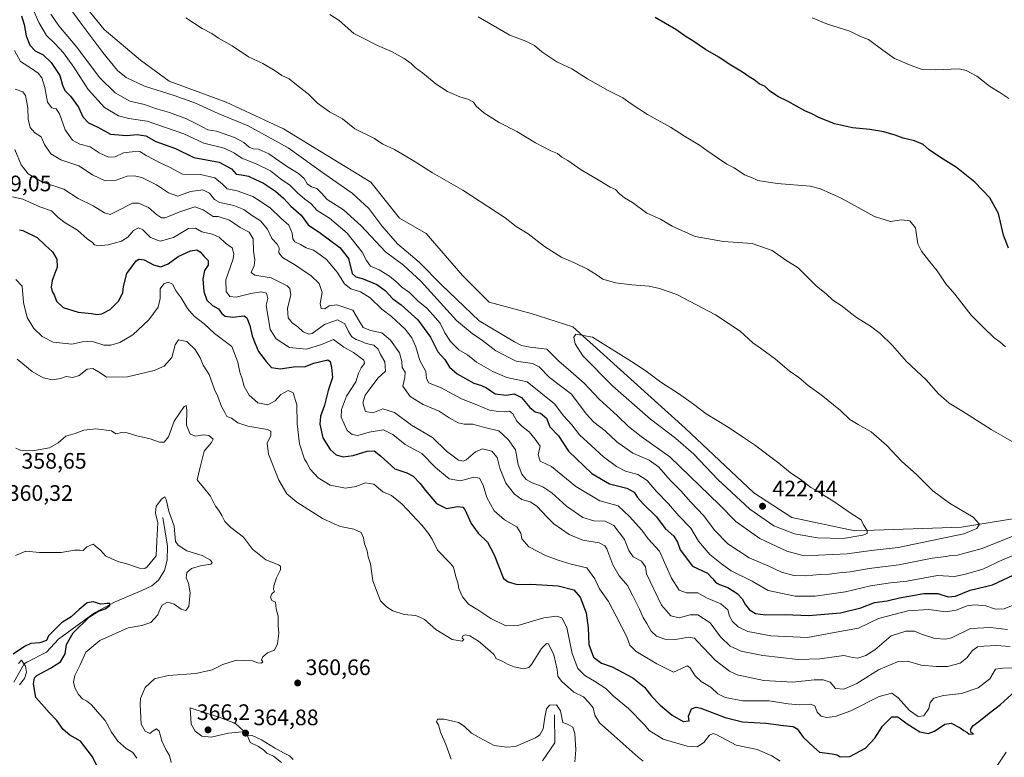
# Model space of a CAD drawing. Units: metres. Extents: x 615184 to 618661, y 4673859 to 4676229.
# Drawn here: x 617781 to 618221, y 4674835 to 4675165 of the extents above; entities that cross this region are included whole.
import ezdxf

# ---------------------------------------------------------------- set-up
doc = ezdxf.new("R2010")
doc.units = ezdxf.units.M
doc.header["$MEASUREMENT"] = 0
for name, color, linetype, lineweight in [('Arbolado forestal CxS', 92, 'Continuous', 0), ('Corriente natural lineal', 142, 'Continuous', 13), ('Curva de nivel maestra', 30, 'Continuous', 30), ('Curva de nivel normal', 30, 'Continuous', 0), ('Matorral CxS', 135, 'Continuous', 0), ('Punto de cota en terreno', 7, 'Continuous', 0), ('Rótulo de punto de cota en terreno', 7, 'Continuous', 0)]:
    doc.layers.add(name, color=color, linetype=linetype, lineweight=lineweight)
doc.styles.add('Style-Arial', font='txt')

# ---------------------------------------------------------------- blocks, each defined once
blk = doc.blocks.new('*U3')
at = {"layer": 'Matorral CxS', "color": 135, "linetype": 'Continuous', "lineweight": 0}
blk.add_polyline3d([(618238.6393, 4674943.6105, 412.3514), (618202.0027, 4674937.6441, 415.7282), (618154.2899, 4674935.9393, 420.6141), (618126.1741, 4674941.9065, 422.0483), (618109.1347, 4674952.9895, 422.2476), (618078.4621, 4674981.9751, 421.4194), (618028.1941, 4675027.1581, 419.425), (618009.4505, 4675033.1259, 419.2763), (617990.7057, 4675038.2413, 419.9389), (617978.7781, 4675050.1759, 419.6944), (617962.5901, 4675068.9315, 418.5159), (617950.6627, 4675075.7519, 418.4487), (617937.8829, 4675091.9499, 417.4827), (617918.2863, 4675103.8847, 417.4274), (617898.6905, 4675115.8199, 417.5203), (617873.1309, 4675127.7559, 418.07), (617847.5703, 4675137.1329, 418.5449), (617834.7903, 4675146.5105, 418.4659), (617818.6025, 4675160.1509, 417.6828), (617804.1179, 4675178.0535, 416.6877)], dxfattribs=at)
blk = doc.blocks.new('5PATER')
at = {"layer": 'Punto de cota en terreno', "linetype": 'Continuous', "lineweight": 0}
h = blk.add_hatch(color=51, dxfattribs=at)
edge = h.paths.add_edge_path()
edge.add_ellipse((0, 0), major_axis=(-0.11, -0.111), ratio=0.999422, start_angle=0, end_angle=360)

msp = doc.modelspace()

# ---------------------------------------------------------------- linework, layer by layer
at = {"layer": 'Arbolado forestal CxS', "color": 92, "linetype": 'Continuous', "lineweight": 0}
for points in [[(617804.1179, 4675178.0535, 416.6877), (617818.6025, 4675160.1509, 417.6828), (617834.7903, 4675146.5105, 418.4659), (617847.5703, 4675137.1329, 418.5449), (617873.1309, 4675127.7559, 418.07), (617898.6905, 4675115.8199, 417.5203), (617918.2863, 4675103.8847, 417.4274), (617937.8829, 4675091.9499, 417.4827), (617950.6627, 4675075.7519, 418.4487), (617962.5901, 4675068.9315, 418.5159), (617978.7781, 4675050.1759, 419.6944), (617990.7057, 4675038.2413, 419.9389), (618009.4505, 4675033.1259, 419.2763), (618028.1941, 4675027.1581, 419.425), (618078.4621, 4674981.9751, 421.4194), (618109.1347, 4674952.9895, 422.2476), (618126.1741, 4674941.9065, 422.0483), (618154.2899, 4674935.9393, 420.6141), (618202.0027, 4674937.6441, 415.7282), (618238.6393, 4674943.6105, 412.3514)], [(618238.6393, 4674943.6105, 412.3514), (618202.0027, 4674937.6441, 415.7282), (618154.2899, 4674935.9393, 420.6141), (618126.1741, 4674941.9065, 422.0483), (618109.1347, 4674952.9895, 422.2476), (618078.4621, 4674981.9751, 421.4194), (618028.1941, 4675027.1581, 419.425), (618009.4505, 4675033.1259, 419.2763), (617990.7057, 4675038.2413, 419.9389), (617978.7781, 4675050.1759, 419.6944), (617962.5901, 4675068.9315, 418.5159), (617950.6627, 4675075.7519, 418.4487), (617937.8829, 4675091.9499, 417.4827), (617918.2863, 4675103.8847, 417.4274), (617898.6905, 4675115.8199, 417.5203), (617873.1309, 4675127.7559, 418.07), (617847.5703, 4675137.1329, 418.5449), (617834.7903, 4675146.5105, 418.4659), (617818.6025, 4675160.1509, 417.6828), (617804.1179, 4675178.0535, 416.6877)]]:
    msp.add_polyline3d(points, dxfattribs=at)
at = {"layer": 'Corriente natural lineal', "color": 142, "linetype": 'Continuous', "lineweight": 13}
for points in [[(617844.8001, 4674941.9201, 355.4455), (617846.9401, 4674929.1301, 354.3962), (617846.6601, 4674922.9501, 353.9583), (617845.5301, 4674918.2201, 353.5286), (617842.7801, 4674913.8701, 352.7949), (617839.8101, 4674911.4801, 352.5932), (617835.4301, 4674909.2901, 352.339), (617823.4601, 4674904.1901, 351.356), (617814.2001, 4674899.2801, 350.526), (617798.1601, 4674887.5801, 349.3167), (617792.7201, 4674881.8201, 349.2562), (617783.9401, 4674877.2501, 346.5545), (617782.7581, 4674876.4769, 346.423), (617778.1799, 4674868.3661, 346.633)], [(618019.9401, 4674853.7301, 360.2492), (618020.0401, 4674841.2001, 358.3769), (618014.5601, 4674833.1101, 356.586)]]:
    msp.add_polyline3d(points, dxfattribs=at)
at = {"layer": 'Curva de nivel maestra', "color": 30, "linetype": 'Continuous', "lineweight": 30, "flags": 128}
for points, elevation in [([(617781.5, 4675166.2301), (617782.77, 4675162.3701), (617783.62, 4675157.3401), (617785.33, 4675153.2401), (617787.62, 4675150.6201), (617791.23, 4675148.8101), (617794.8, 4675145.4601), (617798.67, 4675139.5801), (617799.85, 4675135.2701), (617800.89, 4675132.9301), (617803.53, 4675130.4001), (617807.1, 4675125.5101), (617809.05, 4675121.1701), (617811.55, 4675118.4301), (617815.66, 4675116.5201), (617821.35, 4675113.3201), (617828.51, 4675112.8401), (617833.24, 4675113.2801), (617837.11, 4675112.6301), (617841.71, 4675110.1201), (617850.44, 4675106.9101), (617858.64, 4675102.9901), (617869.99, 4675100.8901), (617875.53, 4675097.8601), (617877.54, 4675095.5401), (617879.92, 4675095.2301), (617883.14, 4675094.5801), (617886.2, 4675093.0801), (617889.83, 4675091.4801), (617895.22, 4675087.8401), (617898.72, 4675084.7201), (617902.02, 4675081.1601), (617906.62, 4675077.1501), (617909.76, 4675072.8201), (617915.31, 4675069.0701), (617923.9, 4675062.6301), (617927.89, 4675057.7401), (617929.43, 4675051.0901), (617931.09, 4675049.6001), (617934.41, 4675048.7501), (617940.5, 4675046.1901), (617944.28, 4675043.4401), (617947.71, 4675039.7801), (617951.35, 4675037.0201), (617958.77, 4675030.2801), (617964.43, 4675022.5301), (617967.84, 4675016.0301), (617970.92, 4675012.6801), (617972.98, 4675009.2201), (617976.43, 4675006.1601), (617983.88, 4675002.0001), (617987.24, 4675001.0401), (617989.57, 4674999.9701), (617993.48, 4674997.3101), (617998.32, 4674996.6101), (618001.89, 4674997.2101), (618005.14, 4674995.6901), (618008.85, 4674991.1401), (618011.3, 4674989.2301), (618013.75, 4674988.5801), (618016.37, 4674986.4501), (618017.93, 4674982.5401), (618021.71, 4674978.4501), (618026.18, 4674971.6801), (618036.71, 4674961.6801), (618044.62, 4674956.9601), (618052.24, 4674955.0101), (618055.6, 4674953.2701), (618057.1, 4674950.8401), (618059.66, 4674948.0401), (618065.54, 4674942.2901), (618069.47, 4674937.1101), (618073.26, 4674933.5801), (618074.96, 4674930.9701), (618076.23, 4674927.5101), (618081.62, 4674920.2501), (618088.37, 4674917.0101), (618090.74, 4674914.5801), (618092.01, 4674912.9901), (618093.75, 4674912.0201), (618097.54, 4674910.7001), (618101.71, 4674908.0201), (618103.96, 4674905.6001), (618105.32, 4674902.9601), (618107.15, 4674900.7101), (618109.87, 4674899.0501), (618114.33, 4674898.4001), (618123.06, 4674898.6401), (618133.52, 4674898.1801), (618147.9, 4674899.3101), (618156.9, 4674901.6301), (618163.03, 4674904.0301), (618168.7, 4674904.7001), (618174.2, 4674906.0901), (618185.17, 4674908.0401), (618191.4, 4674907.9401), (618196, 4674906.5201), (618199.31, 4674906.8001), (618205.8, 4674909.4601), (618215.92, 4674911.8401), (618227.68, 4674917.3201)], 400), ([(618223.02, 4675062.4001), (618220.83, 4675068.1601), (618218.53, 4675077.8801), (618214.66, 4675084.9601), (618207.92, 4675091.8801), (618199.71, 4675098.5101), (618192.63, 4675102.8801), (618187.54, 4675106.3401), (618184.78, 4675108.7001), (618180.9, 4675110.3601), (618175.85, 4675111.5101), (618172.32, 4675112.9101), (618167.18, 4675114.4001), (618160.92, 4675115.4801), (618153.25, 4675116.1801), (618145.25, 4675118.0101), (618138.22, 4675120.8401), (618135.11, 4675122.4501), (618131.88, 4675123.7601), (618124.4, 4675127.9201), (618119.9, 4675130.1501), (618116.09, 4675132.7201), (618114.14, 4675134.6801), (618111.46, 4675135.8501), (618109.2, 4675137.6401), (618107.04, 4675139.0301), (618104.09, 4675141.1201), (618098.01, 4675144.6601), (618093.5, 4675147.8201), (618087.48, 4675151.2601), (618081.89, 4675155.0701), (618078.84, 4675156.9501), (618074.28, 4675160.2301), (618065.01, 4675165.5301)], 400), ([(617780.72, 4675070.5401), (617782.24, 4675070.2301), (617788.51, 4675067.1701), (617792.22, 4675063.8001), (617795.44, 4675060.7801), (617797.42, 4675057.5301), (617797.46, 4675053.9701), (617795.36, 4675047.8901), (617794.83, 4675044.8901), (617795.33, 4675043.0601), (617796.21, 4675041.5301), (617797.19, 4675038.6601), (617800.18, 4675035.8701), (617806.96, 4675033.7501), (617812.81, 4675033.1601), (617815.3, 4675032.7501), (617817.57, 4675033.0901), (617821.24, 4675035.0401), (617824.92, 4675038.7201), (617826.9, 4675042.4601), (617827.13, 4675045.3001), (617828.68, 4675051.0001), (617832.84, 4675056.7001), (617834.08, 4675057.4701), (617836.42, 4675057.2401), (617840.62, 4675054.9501), (617843.96, 4675054.0001), (617847.18, 4675055.3601), (617851.64, 4675058.7201), (617857.16, 4675061.1601), (617859.94, 4675061.6001), (617861.49, 4675060.8201), (617863.19, 4675058.8001), (617865.09, 4675056.8701), (617865.1, 4675054.8701), (617863.47, 4675052.4301), (617862.61, 4675048.4701), (617863.07, 4675043.0101), (617864.53, 4675039.1101), (617866.97, 4675036.7701), (617869.64, 4675035.3001), (617871.18, 4675033.1901), (617872.63, 4675031.9701), (617875.88, 4675031.5801), (617881.19, 4675032.1901), (617882.41, 4675031.2201), (617883.75, 4675027.8501), (617884.74, 4675023.1801), (617886.05, 4675019.8201), (617887.5, 4675016.1501), (617891.06, 4675011.7201), (617893.36, 4675009.0101), (617897.33, 4675008.4801), (617904.24, 4675009.4201), (617908.17, 4675009.3901), (617912.38, 4675011.0201), (617918.59, 4675012.4201), (617919.56, 4675011.7101), (617920.16, 4675009.0201), (617920.72, 4675004.5601), (617918.8, 4674998.7201), (617917.08, 4674992.2301), (617915.32, 4674987.3001), (617914.94, 4674983.6301), (617916.35, 4674977.6601), (617919.67, 4674972.3201), (617922.36, 4674970.0001), (617925.4, 4674969.1201), (617929.91, 4674969.7401), (617936.24, 4674971.5901), (617939.24, 4674971.7101), (617942.17, 4674969.4701), (617948.5, 4674963.7701), (617953.87, 4674961.9901), (617956.74, 4674960.4301), (617959.88, 4674957.2301), (617962.2, 4674953.9901), (617967.19, 4674948.2601), (617971.64, 4674946.0101), (617976.66, 4674946.8601), (617978.92, 4674946.5801), (617979.83, 4674945.5201), (617982.66, 4674939.2201), (617985.85, 4674934.9501), (617990.03, 4674930.9301), (617992.9, 4674925.3301), (617997.09, 4674914.7401), (617999.18, 4674913.1701), (618003.26, 4674911.9901), (618009.35, 4674912.1001), (618021.58, 4674911.3601), (618028.58, 4674909.5901), (618031.46, 4674906.3101), (618034.06, 4674899.3001), (618034.94, 4674892.5601), (618035.25, 4674885.2101), (618037.42, 4674879.4701), (618040.91, 4674876.8801), (618045.82, 4674875.1201), (618055.01, 4674870.3201), (618060.25, 4674866.0801), (618063.38, 4674862.1201), (618067.26, 4674858.0901), (618072.55, 4674853.5201), (618077.53, 4674850.8001), (618080.18, 4674851.0301), (618079.85, 4674853.1901), (618081.29, 4674856.4001), (618083.25, 4674857.2301), (618085.39, 4674856.7401), (618096.34, 4674852.5001), (618104.03, 4674850.5601), (618114.46, 4674849.9701), (618122.44, 4674848.9101), (618126.74, 4674848.4801), (618128.53, 4674847.4501), (618131.14, 4674843.7801), (618135.9, 4674839.2101), (618138.51, 4674837.0601), (618144.1, 4674836.3601), (618146.34, 4674835.8701), (618147.77, 4674834.9401), (618152.03, 4674835.1601), (618159.05, 4674838.8201), (618163.22, 4674843.3001), (618166.66, 4674848.6901), (618170.77, 4674852.7801), (618173.58, 4674852.8501), (618177.68, 4674849.6401), (618183.3, 4674846.1501), (618187.01, 4674845.4101), (618189.92, 4674846.4901), (618194.5, 4674849.5901), (618197.41, 4674849.9601), (618201.34, 4674847.9801), (618203.03, 4674846.6701), (618204.37, 4674846.0101), (618205.45, 4674845.0701), (618207.3, 4674845.2501), (618206.27, 4674845.8201), (618205.98, 4674847.0201), (618207.01, 4674848.7601), (618209.69, 4674850.7101), (618214.34, 4674854.4901), (618219.44, 4674858.2801), (618225.92, 4674864.2701)], 375), ([(617815.33, 4674830.9801), (617813.32, 4674834.9701), (617807.9, 4674841.8801), (617803.2, 4674844.6701), (617800.28, 4674847.2101), (617797.33, 4674851.1301), (617793.97, 4674854.7401), (617791.77, 4674857.2601), (617788.04, 4674861.4801), (617786.92, 4674867.6201), (617787.46, 4674870.2601), (617788.49, 4674871.3101), (617794.57, 4674874.5801), (617798.95, 4674877.4601), (617801.11, 4674880.9701), (617801.7, 4674885.1101), (617804.63, 4674890.4601), (617812.06, 4674897.5401), (617815.64, 4674899.9601), (617819.04, 4674901.0801), (617821.09, 4674902.6701), (617821.1, 4674903.5101), (617819.86, 4674903.5801), (617817.06, 4674903.1501), (617813.57, 4674904.2601), (617810.91, 4674903.7601), (617807.41, 4674900.8701), (617803.84, 4674897.5101), (617799.51, 4674894.8901), (617793.7, 4674889.0601), (617792.72, 4674887.0401), (617789.82, 4674885.9501), (617785.81, 4674885.6101), (617782.93, 4674884.3401), (617777.83, 4674880.8001)], 350)]:
    msp.add_lwpolyline(points, dxfattribs=dict(at, elevation=elevation))
at = {"layer": 'Curva de nivel normal', "color": 30, "linetype": 'Continuous', "lineweight": 0, "flags": 128}
for points, elevation in [([(617786.12, 4675170.7201), (617789.37, 4675163.2301), (617792.74, 4675157.4301), (617796.44, 4675153.8601), (617800.35, 4675149.6801), (617804.96, 4675143.2801), (617811.36, 4675133.3601), (617818.68, 4675125.3401), (617824.93, 4675121.5901), (617829.57, 4675120.3901), (617837.83, 4675119.1201), (617854.22, 4675113.5301), (617863.08, 4675109.3801), (617872.17, 4675107.1001), (617876.8, 4675104.9301), (617880.11, 4675102.6901), (617886.52, 4675100.1601), (617892.97, 4675096.9701), (617897.47, 4675093.3701), (617901.59, 4675090.5901), (617904.95, 4675087.0801), (617908.23, 4675084.2801), (617911.04, 4675082.3601), (617913.88, 4675079.2001), (617919.31, 4675075.7901), (617927.17, 4675069.1301), (617933.97, 4675060.5501), (617935.84, 4675056.8201), (617937.66, 4675054.4201), (617941.49, 4675052.6901), (617946.09, 4675049.9501), (617949.58, 4675047.0801), (617951.74, 4675044.9501), (617955.17, 4675042.5301), (617958.91, 4675038.6701), (617962.82, 4675035.5201), (617965.58, 4675032.5201), (617968.85, 4675028.8001), (617970.95, 4675024.6001), (617973.41, 4675020.6601), (617977.22, 4675016.9801), (617981.04, 4675014.6701), (617985.1, 4675011.4301), (617992.44, 4675007.3201), (617998.59, 4675004.5801), (618007.78, 4675002.6401), (618020.03, 4674992.7601), (618024.06, 4674987.3401), (618027.71, 4674983.3701), (618031.12, 4674978.9001), (618036.41, 4674974.1701), (618041.84, 4674969.1401), (618047.74, 4674964.7101), (618051.78, 4674962.7501), (618057.24, 4674961.2101), (618061.35, 4674958.4401), (618065.59, 4674953.5901), (618070.9, 4674948.1201), (618075.56, 4674942.7301), (618080.86, 4674937.1601), (618084.38, 4674931.3601), (618089.39, 4674925.3601), (618094.71, 4674921.3001), (618099.04, 4674918.1501), (618108.3, 4674913.5601), (618115.48, 4674909.3701), (618127.54, 4674906.8601), (618136.6, 4674906.7701), (618150.17, 4674908.7201), (618161.25, 4674911.3801), (618170.25, 4674912.7601), (618177.58, 4674913.5701), (618191.25, 4674915.9601), (618198.88, 4674915.5201), (618203.78, 4674916.6401), (618211.55, 4674918.9301), (618220.34, 4674923.0401), (618227.27, 4674925.8801)], 405), ([(617800.56, 4675173.5901), (617807.6, 4675163.6001), (617817.95, 4675149.9401), (617824.55, 4675141.8701), (617828.36, 4675138.6801), (617836.6, 4675134.8401), (617849.91, 4675130.7001), (617859.42, 4675127.1601), (617869.59, 4675122.6101), (617882.94, 4675117.1601), (617900.9, 4675107.1901), (617917.31, 4675095.4401), (617929.46, 4675087.0401), (617936.96, 4675080.1501), (617942.72, 4675072.3101), (617949.73, 4675064.3901), (617959.46, 4675056.1101), (617969.46, 4675045.9401), (617986.29, 4675029.9401), (618002.06, 4675020.5501), (618005.14, 4675018.8701), (618009.12, 4675018.0601), (618016.47, 4675017.3001), (618021.85, 4675011.9001), (618027.32, 4675007.3201), (618033.25, 4675002.0301), (618039.91, 4674994.8601), (618048.17, 4674987.4901), (618052.98, 4674982.6201), (618058.75, 4674978.1301), (618071.53, 4674969.1001), (618093.68, 4674947.5701), (618101.07, 4674940.1601), (618111.79, 4674932.5401), (618123.92, 4674926.8801), (618131.58, 4674924.8801), (618150.92, 4674925.7901), (618161.58, 4674927.1401), (618173.72, 4674928.5001), (618203.06, 4674934.6201), (618208.77, 4674937.1201), (618210.05, 4674939.0001), (618207.27, 4674942.0601), (618196.67, 4674948.3101), (618189.19, 4674953.8301), (618182.02, 4674961.0001), (618175.21, 4674967.1801), (618168.58, 4674974.2201), (618161.58, 4674980.3301), (618155.74, 4674983.4901), (618152.11, 4674985.8601), (618147.83, 4674989.8001), (618139.19, 4674996.8001), (618133.39, 4675000.9301), (618129.22, 4675004.5001), (618124.92, 4675007.5601), (618118.81, 4675012.7901), (618112.06, 4675017.7001), (618108.7, 4675020.0001), (618102.97, 4675025.2801), (618092.01, 4675032.6501), (618074.65, 4675041.6201), (618066.89, 4675044.3301), (618062.29, 4675045.4501), (618054.51, 4675045.9501), (618047.25, 4675046.8901), (618041.6, 4675048.5801), (618038.66, 4675050.6401), (618034.72, 4675053.0401), (618028.88, 4675055.8601), (618023.18, 4675058.1801), (618015.44, 4675063.1601), (618008.15, 4675068.8301), (618002.84, 4675072.0701), (617997.82, 4675075.9301), (617978.91, 4675088.3801), (617965.41, 4675096.1101), (617957.25, 4675101.3301), (617948.37, 4675106.4501), (617943.16, 4675108.8801), (617939.38, 4675111.3701), (617930.71, 4675115.7001), (617925.21, 4675120.2001), (617919.37, 4675123.3701), (617913.93, 4675127.2501), (617909.76, 4675131.4201), (617905.25, 4675134.8501), (617901.29, 4675138.0501), (617897.95, 4675139.5601), (617895, 4675141.6601), (617889.55, 4675144.9401), (617883.04, 4675147.9601), (617875.8, 4675152.8601), (617869.68, 4675156.3401), (617866.65, 4675158.4601), (617862.39, 4675160.6701), (617855.05, 4675165.3801)], 415), ([(617794.64, 4675166.9701), (617798.2, 4675161.8601), (617806.34, 4675152.2901), (617816.52, 4675138.7801), (617823.41, 4675131.8201), (617830.06, 4675128.1701), (617836.62, 4675126.6201), (617841.5, 4675124.9001), (617847.73, 4675123.0101), (617855.43, 4675120.1601), (617860.44, 4675117.7601), (617864.94, 4675115.2801), (617868.73, 4675114.7701), (617876.77, 4675111.9101), (617880.97, 4675109.6601), (617883.45, 4675107.5801), (617885.2, 4675106.8601), (617887.61, 4675106.7001), (617892.18, 4675104.5301), (617900.04, 4675099.1301), (617905.47, 4675095.7901), (617907.93, 4675093.5901), (617909.41, 4675091.2201), (617911.33, 4675089.8901), (617913.69, 4675089.0401), (617915.79, 4675086.9401), (617918.33, 4675084.2001), (617925.53, 4675079.5301), (617933.42, 4675072.4201), (617944.36, 4675060.6901), (617952.47, 4675054.8001), (617960.25, 4675047.4501), (617976.2, 4675029.9901), (617983.11, 4675024.2901), (617987.77, 4675021.0801), (617993.78, 4675016.4401), (618002.83, 4675011.8101), (618010.12, 4675010.7601), (618013.03, 4675009.3401), (618017.78, 4675004.5801), (618027.5, 4674997.1401), (618034.12, 4674988.2501), (618037.56, 4674984.6101), (618042.59, 4674980.6701), (618047.76, 4674975.7501), (618054.92, 4674970.8001), (618062.27, 4674967.6301), (618066.51, 4674964.5801), (618071.9, 4674958.5401), (618076.44, 4674953.8901), (618080.86, 4674948.7601), (618086.77, 4674942.7501), (618091.49, 4674936.2501), (618097.53, 4674930.1201), (618107.04, 4674924.0001), (618115.78, 4674920.2301), (618121.47, 4674917.4901), (618127.05, 4674916.0601), (618132.42, 4674915.8901), (618138.56, 4674916.5301), (618142.92, 4674916.6301), (618147.23, 4674917.1501), (618152.23, 4674917.6101), (618160.69, 4674919.2201), (618174.01, 4674920.8301), (618188.92, 4674923.8401), (618194.92, 4674924.5301), (618197.25, 4674924.9501), (618200.25, 4674925.1001), (618211.22, 4674928.1601), (618236.82, 4674938.4601)], 410), ([(618224.71, 4674976.0201), (618215.31, 4674981.2801), (618202.07, 4674989.7101), (618196.47, 4674993.1101), (618191.69, 4674997.3101), (618186.22, 4675003.4701), (618177.44, 4675011.7801), (618171.13, 4675018.9401), (618165.67, 4675024.2201), (618161.26, 4675027.5301), (618155, 4675031.4501), (618148.1, 4675036.8001), (618144.46, 4675039.1601), (618141.61, 4675041.7801), (618137.05, 4675045.5601), (618132.03, 4675050.4001), (618128.9, 4675053.5501), (618123.44, 4675057.1001), (618117.25, 4675061.2801), (618108.34, 4675064.5101), (618095.54, 4675065.3101), (618082.92, 4675067.5601), (618072.54, 4675072.2601), (618067.34, 4675075.3801), (618061.18, 4675078.0401), (618054.84, 4675082.8701), (618051.26, 4675084.9101), (618048.97, 4675086.6201), (618047.18, 4675088.5601), (618044.92, 4675089.6601), (618040.25, 4675092.5801), (618031.92, 4675097.4201), (618025.9, 4675101.5801), (618023.22, 4675103.1601), (618021.37, 4675104.7801), (618018.33, 4675105.9801), (618011.4, 4675109.5101), (618003.16, 4675114.5301), (617995.26, 4675118.6101), (617988.34, 4675122.9201), (617984.96, 4675125.9601), (617983.67, 4675127.6601), (617981.24, 4675129.0601), (617977.68, 4675130.0101), (617975.3, 4675131.1201), (617972.05, 4675132.3801), (617967.09, 4675135.7501), (617960.87, 4675140.8601), (617957.62, 4675143.1401), (617955.86, 4675144.9401), (617952.73, 4675147.2401), (617947.04, 4675150.3601), (617940.72, 4675153.0401), (617934.34, 4675156.3601), (617930.28, 4675158.3801), (617923.65, 4675164.1301), (617919.43, 4675166.9001)], 410), ([(618221.7, 4675018.3501), (618219.15, 4675020.5401), (618216.63, 4675022.2501), (618211.8, 4675026.8701), (618206.34, 4675032.3901), (618199, 4675041.7901), (618195.01, 4675046.5201), (618191.16, 4675052.3101), (618187.18, 4675057.0001), (618184.16, 4675061.0001), (618182.48, 4675064.3401), (618181.37, 4675071.5601), (618178.95, 4675074.6201), (618175.08, 4675075.1101), (618170.25, 4675074.3301), (618163.05, 4675076.5001), (618148.24, 4675084.7601), (618138.99, 4675088.8901), (618134.25, 4675090.0601), (618119.58, 4675091.2401), (618110.94, 4675092.6401), (618108.81, 4675093.6301), (618104.9, 4675095.2401), (618100.27, 4675098.2901), (618097, 4675099.8901), (618092.88, 4675102.8501), (618088.06, 4675106.0101), (618084.84, 4675108.4001), (618078.04, 4675112.5501), (618071.82, 4675116.5601), (618061.56, 4675122.1601), (618054.24, 4675126.9201), (618050.58, 4675129.6501), (618043.91, 4675132.9001), (618034.66, 4675138.0601), (618027.67, 4675142.6401), (618021.05, 4675145.7801), (618014.23, 4675150.2201), (618010.98, 4675153.0101), (618007.1, 4675154.9101), (617999.95, 4675157.6401), (617985.86, 4675165.8601)], 405), ([(618223.1, 4675129.3101), (618219.15, 4675132.0701), (618214.45, 4675134.7701), (618208.89, 4675139.2701), (618204.02, 4675141.8501), (618200.96, 4675142.5201), (618190.34, 4675142.1601), (618183.92, 4675142.4001), (618179.42, 4675144.0601), (618172.07, 4675147.2501), (618166.75, 4675150.9001), (618160.38, 4675155.6501), (618156.85, 4675157.0801), (618152.11, 4675159.4201), (618142.08, 4675162.5301), (618135.22, 4675165.4201)], 395), ([(617778.37, 4675150.7401), (617781.1, 4675145.8601), (617786.09, 4675142.7201), (617789.05, 4675140.6801), (617790.63, 4675138.5301), (617792.01, 4675134.2001), (617793.21, 4675127.7301), (617795.12, 4675125.1101), (617797.04, 4675124.7001), (617798.5, 4675122.4901), (617801.06, 4675115.3801), (617804.35, 4675110.6801), (617807.59, 4675108.9101), (617812.25, 4675107.7801), (617816.28, 4675105.0801), (617820.54, 4675103.0701), (617823.53, 4675103.3001), (617827.24, 4675105.0801), (617831.14, 4675105.5301), (617834.5, 4675105.6801), (617837.37, 4675103.8101), (617843.53, 4675100.5501), (617847.77, 4675098.6801), (617853.54, 4675095.5401), (617861.63, 4675095.2901), (617868.03, 4675093.9101), (617871.54, 4675091.0801), (617873.52, 4675089.0001), (617877.97, 4675088.0101), (617884.98, 4675085.5201), (617889.26, 4675082.7901), (617892.98, 4675080.2601), (617897.52, 4675075.8701), (617901.12, 4675072.6401), (617902.57, 4675069.1501), (617902.86, 4675066.5901), (617903.84, 4675065.1701), (617906.31, 4675063.9701), (617908.91, 4675062.5701), (617912.14, 4675061.4701), (617915.16, 4675059.4001), (617917.93, 4675057.3101), (617922.72, 4675051.6901), (617926.02, 4675046.4401), (617928.84, 4675044.1601), (617933.24, 4675042.8901), (617937.53, 4675040.2001), (617942.66, 4675035.1801), (617947.08, 4675031.8901), (617953.2, 4675026.1901), (617956.16, 4675022.3501), (617957.95, 4675018.2401), (617959.68, 4675012.1501), (617962.38, 4675007.2401), (617962.7, 4675004.2501), (617963.59, 4675002.1901), (617969.24, 4675000.0201), (617978.31, 4674995.0201), (617985.29, 4674992.3601), (617990.92, 4674990.0101), (617994.91, 4674989.3801), (617997.4, 4674989.1501), (617999.87, 4674989.5201), (618001.37, 4674988.3501), (618003.13, 4674985.0701), (618005.5, 4674982.6401), (618008.7, 4674980.3301), (618011.27, 4674977.0401), (618013.48, 4674973.8201), (618012.72, 4674970.0301), (618013.52, 4674967.1601), (618018.63, 4674964.8001), (618029.56, 4674955.7801), (618040.29, 4674949.3501), (618048.44, 4674947.1601), (618053.54, 4674942.3701), (618059.03, 4674936.3301), (618061.8, 4674932.5001), (618066.86, 4674926.8401), (618072.23, 4674914.8901), (618075.78, 4674909.4001), (618079.04, 4674908.2301), (618084.02, 4674908.3201), (618088, 4674905.9701), (618094.4, 4674903.2901), (618097.42, 4674900.7301), (618098.2, 4674897.8601), (618099.5, 4674895.4501), (618102.07, 4674893.0201), (618106.38, 4674890.9801), (618116.64, 4674889.0301), (618133.18, 4674888.3101), (618144.25, 4674890.3201), (618155.92, 4674892.5501), (618164.92, 4674896.7501), (618177.92, 4674900.1601), (618187.34, 4674900.8001), (618194.93, 4674899.8201), (618199.66, 4674900.4801), (618204.56, 4674902.4401), (618207.91, 4674902.9001), (618212.92, 4674902.4101), (618217.2, 4674901.0401), (618221.08, 4674901.1801), (618225.08, 4674902.8201)], 395), ([(617778.79, 4675133.4601), (617782.21, 4675132.3301), (617783.4, 4675130.6501), (617784.42, 4675125.1901), (617784.49, 4675120.0901), (617785.4, 4675116.3301), (617787.51, 4675114.0001), (617790.34, 4675112.1301), (617791.85, 4675108.7301), (617794.66, 4675104.6201), (617799.22, 4675101.8801), (617807.24, 4675099.2401), (617813.4, 4675095.2401), (617818.92, 4675092.4701), (617823.91, 4675092.8601), (617828.8, 4675094.5901), (617831.91, 4675094.7701), (617835.39, 4675093.9501), (617841.92, 4675090.7701), (617847.27, 4675087.1101), (617851.5, 4675085.7001), (617857.22, 4675087.7401), (617862.66, 4675088.4301), (617865.71, 4675087.0101), (617867.82, 4675084.1601), (617870.3, 4675082.8001), (617876.56, 4675081.5201), (617881.08, 4675079.7501), (617884.5, 4675077.0801), (617888.4, 4675074.5701), (617891.53, 4675070.8201), (617893.52, 4675066.7801), (617895.92, 4675064.2301), (617896.74, 4675062.6201), (617896.61, 4675060.3301), (617898.26, 4675058.1601), (617904.19, 4675054.7501), (617907.52, 4675052.4601), (617911.01, 4675050.2001), (617914.76, 4675046.5901), (617916.11, 4675042.5001), (617915.14, 4675037.6001), (617915.65, 4675035.3801), (617917.25, 4675035.2001), (617919.11, 4675036.6501), (617922.54, 4675037.0901), (617929.82, 4675034.6801), (617932.7, 4675029.6401), (617934.44, 4675026.9901), (617937.73, 4675025.6101), (617942.76, 4675024.5101), (617946.62, 4675021.2701), (617950.58, 4675015.5701), (617951.74, 4675011.7001), (617951.8, 4675009.0101), (617953.1, 4675006.8901), (617952.97, 4675004.5601), (617952.16, 4675000.6901), (617955.46, 4674996.0101), (617961.21, 4674992.4301), (617968.39, 4674989.4601), (617972.87, 4674986.4601), (617976.81, 4674984.2401), (617979.57, 4674983.7101), (617983.42, 4674983.6601), (617988.68, 4674982.2001), (617995.01, 4674980.6601), (617999.2, 4674976.8601), (618002.58, 4674972.2501), (618003.69, 4674965.7001), (618005.29, 4674961.3301), (618007.33, 4674959.0301), (618009.93, 4674957.5201), (618014.73, 4674955.7201), (618018.83, 4674952.9401), (618025.34, 4674946.9801), (618032.69, 4674941.9001), (618037.62, 4674940.4501), (618042.68, 4674940.3201), (618046.45, 4674938.3601), (618051.22, 4674932.2001), (618053.2, 4674927.1801), (618055.12, 4674924.3801), (618058.86, 4674922.4501), (618060.66, 4674919.9201), (618061.13, 4674916.7701), (618067.84, 4674902.8301), (618071.94, 4674897.9501), (618075.69, 4674897.1401), (618080.57, 4674898.5001), (618084.09, 4674898.4001), (618089.56, 4674894.8701), (618094.24, 4674888.5501), (618098.52, 4674884.4901), (618103.38, 4674882.2401), (618113.14, 4674880.2001), (618128.92, 4674878.5201), (618138.58, 4674878.7801), (618149.29, 4674880.2201), (618153.4, 4674879.3801), (618155.62, 4674879.0801), (618159.25, 4674880.3301), (618163.25, 4674882.7501), (618170.59, 4674889.0801), (618177.09, 4674891.1201), (618181.03, 4674891.1001), (618184.05, 4674889.7801), (618190.11, 4674887.9201), (618194.91, 4674887.5201), (618197.48, 4674888.1201), (618206.01, 4674892.3301), (618215.02, 4674892.8401), (618222.58, 4674891.9501)], 390), ([(617778.52, 4675106.4901), (617781.39, 4675099.6301), (617784.62, 4675095.5901), (617790.92, 4675091.9101), (617800.47, 4675088.8001), (617806.93, 4675084.5901), (617813.57, 4675081.3601), (617818.69, 4675078.2401), (617821.24, 4675077.5101), (617824.24, 4675078.9501), (617831.24, 4675082.5401), (617833.87, 4675082.4901), (617838.32, 4675080.6501), (617841.89, 4675077.4801), (617844.24, 4675076.0001), (617845.82, 4675075.9201), (617852.36, 4675078.6701), (617859.08, 4675080.9101), (617862.77, 4675079.6001), (617867.24, 4675076.5501), (617869.53, 4675076.5601), (617874.53, 4675074.9201), (617879.4, 4675071.5701), (617883.45, 4675069.4901), (617885.22, 4675066.5501), (617885.27, 4675061.0901), (617886, 4675057.1801), (617885.64, 4675054.5701), (617884.25, 4675051.4701), (617885.93, 4675050.3101), (617893.2, 4675049.0601), (617900.37, 4675045.4901), (617901.56, 4675044.3101), (617902.05, 4675041.5801), (617900.56, 4675035.4601), (617900.9, 4675031.2201), (617902.66, 4675028.9801), (617905.12, 4675027.2301), (617907.57, 4675024.9301), (617910.01, 4675023.9201), (617911.54, 4675024.2001), (617917.13, 4675028.2501), (617922.86, 4675030.3401), (617926.18, 4675028.5801), (617927.76, 4675025.1801), (617929.32, 4675022.8201), (617931.27, 4675021.5801), (617933.36, 4675020.8601), (617935.67, 4675019.7001), (617939.18, 4675018.9801), (617941.08, 4675017.2001), (617942.18, 4675014.7901), (617944.06, 4675011.5801), (617944.39, 4675007.4001), (617940.87, 4675004.2501), (617937.47, 4674999.6401), (617935.3, 4674996.6401), (617934.21, 4674993.1901), (617935.45, 4674989.4301), (617938.68, 4674988.7301), (617943.24, 4674990.4901), (617948.47, 4674988.8501), (617955.97, 4674983.2901), (617965.45, 4674977.7701), (617971.65, 4674971.5601), (617977.02, 4674967.5901), (617979.28, 4674967.1701), (617980.4, 4674967.7601), (617984.68, 4674971.3701), (617987.78, 4674972.6301), (617991.94, 4674971.7001), (617994.28, 4674968.7301), (617995.46, 4674964.0901), (617998.25, 4674957.3501), (618002.01, 4674952.3601), (618005.42, 4674950.0601), (618009, 4674949.0101), (618011.99, 4674947.0801), (618016.66, 4674942.1601), (618019.64, 4674939.0701), (618026.52, 4674934.3401), (618032.66, 4674931.7601), (618039.94, 4674930.6301), (618042.54, 4674929.3101), (618043.38, 4674927.8801), (618046.05, 4674920.7401), (618048.84, 4674915.8901), (618052.62, 4674911.6001), (618054.86, 4674907.2501), (618057.99, 4674900.9601), (618059.58, 4674897.2401), (618061.28, 4674894.6201), (618063.22, 4674891.2001), (618065.54, 4674888.9401), (618069.24, 4674887.6101), (618073.9, 4674887.4101), (618080.1, 4674888.4301), (618082.51, 4674887.9601), (618083.95, 4674886.5901), (618091.84, 4674878.1501), (618098.21, 4674873.3001), (618101.65, 4674871.6201), (618113.55, 4674869.0201), (618126.58, 4674868.3501), (618136.02, 4674869.3601), (618140.06, 4674869.4401), (618143.22, 4674868.3201), (618145.6, 4674865.5001), (618149.39, 4674865.1301), (618155.19, 4674867.7901), (618164.93, 4674873.7801), (618173.35, 4674877.4801), (618177.86, 4674877.7501), (618183.92, 4674875.9001), (618190.67, 4674875.4001), (618195.73, 4674875.3001), (618201.34, 4674876.8801), (618204.39, 4674879.2201), (618206.94, 4674882.4901), (618209.21, 4674884.1601), (618211.93, 4674884.3601), (618217.51, 4674884.7001), (618223.76, 4674884.3501)], 385), ([(617777.59, 4675085.4001), (617782.18, 4675084.2901), (617789.72, 4675080.8601), (617794.92, 4675079.1601), (617798.02, 4675076.1601), (617801.07, 4675073.7301), (617806.61, 4675070.4501), (617810.96, 4675066.5801), (617813.38, 4675064.8901), (617814.23, 4675063.8601), (617815.82, 4675063.3801), (617820.33, 4675063.8601), (617826.28, 4675065.5701), (617829.07, 4675067.3801), (617831.69, 4675070.3701), (617833.94, 4675071.5101), (617835.88, 4675070.5401), (617839.21, 4675067.2201), (617843.56, 4675065.5401), (617849.57, 4675067.2201), (617856.24, 4675071.1201), (617859.34, 4675071.3601), (617862.29, 4675069.7101), (617866.79, 4675068.6701), (617869.98, 4675067.2801), (617872.82, 4675064.6801), (617875.74, 4675062.5001), (617876.59, 4675059.9001), (617876.24, 4675057.6501), (617872.98, 4675048.2101), (617873.13, 4675043.0101), (617874.82, 4675040.8001), (617877.55, 4675040.5301), (617884.13, 4675042.1301), (617888.83, 4675042.8301), (617891.15, 4675042.2101), (617891.72, 4675039.9401), (617891.06, 4675036.8901), (617892.84, 4675025.9801), (617895.54, 4675021.9301), (617901.5, 4675017.9101), (617909.05, 4675017.2601), (617915.76, 4675019.2901), (617921.11, 4675021.5601), (617925.73, 4675018.1201), (617930.04, 4675015.7301), (617933.02, 4675013.5101), (617934.66, 4675012.3301), (617934.91, 4675010.8201), (617933.43, 4675008.8901), (617932.37, 4675006.5601), (617931.08, 4675002.5601), (617926.94, 4674996.2201), (617924.69, 4674990.1901), (617924.6, 4674986.8801), (617927.23, 4674980.8401), (617929.46, 4674979.0901), (617931.93, 4674978.6801), (617937.04, 4674980.0601), (617943.51, 4674981.2001), (617947.61, 4674979.0601), (617953.12, 4674974.6101), (617960.66, 4674970.5401), (617966.71, 4674964.3401), (617972.78, 4674959.2301), (617977.86, 4674958.3501), (617983.91, 4674960.0401), (617986.43, 4674959.5801), (617988.08, 4674956.4201), (617989.72, 4674950.8801), (617993.04, 4674945.0201), (617997.64, 4674940.9601), (618003.08, 4674937.7601), (618004.86, 4674934.9901), (618005.4, 4674932.4201), (618008.53, 4674928.8401), (618015.93, 4674924.9101), (618021.65, 4674922.9601), (618027.48, 4674921.0401), (618034.4, 4674919.4001), (618037.99, 4674914.4901), (618040.01, 4674910.0501), (618044.14, 4674904.4601), (618047.52, 4674897.8101), (618052.26, 4674888.6001), (618053.66, 4674884.9001), (618056.43, 4674882.1001), (618065.67, 4674876.4701), (618073.13, 4674872.8401), (618078.39, 4674875.1501), (618079.3, 4674875.6301), (618080.45, 4674874.9401), (618082.87, 4674871.1801), (618085.62, 4674868.6001), (618089.96, 4674865.9401), (618093.04, 4674863.1601), (618096.24, 4674861.5301), (618104.17, 4674860.0501), (618115.92, 4674859.9201), (618124.5, 4674858.6601), (618129.58, 4674858.2401), (618134.47, 4674858.5401), (618136.46, 4674857.7001), (618137.47, 4674854.9501), (618139.25, 4674853.0901), (618141.58, 4674852.5801), (618145.49, 4674852.9901), (618152.54, 4674855.5601), (618165.16, 4674861.8601), (618170.85, 4674863.3501), (618173.65, 4674861.4001), (618178.75, 4674855.7201), (618182.61, 4674852.9201), (618185.08, 4674853.2801), (618187.36, 4674856.5601), (618187.93, 4674859.2001), (618189.59, 4674861.2201), (618193.9, 4674862.4401), (618202.02, 4674863.2701), (618209.48, 4674865.7301), (618214.68, 4674869.8801), (618217.18, 4674874.1301), (618220.54, 4674874.5601), (618230.12, 4674874.9201)], 380), ([(617779.07, 4675048.4601), (617781.8, 4675045.4501), (617782.48, 4675038.0901), (617784.15, 4675031.4301), (617787.03, 4675026.5301), (617790.85, 4675022.8301), (617795.74, 4675020.4001), (617804.1, 4675019.4201), (617808.87, 4675020.5201), (617811.01, 4675020.6601), (617813.82, 4675020.4801), (617818.44, 4675019.0801), (617821.54, 4675018.9801), (617825.53, 4675020.2401), (617831.39, 4675023.6901), (617838.53, 4675030.3301), (617842.66, 4675036.0101), (617843.58, 4675039.8501), (617843.58, 4675044.2801), (617845.22, 4675046.5101), (617847.24, 4675047.2201), (617849.17, 4675046.3301), (617850.82, 4675043.2301), (617852.97, 4675040.2201), (617855.82, 4675035.4101), (617858.78, 4675031.9801), (617863.24, 4675028.5601), (617867.83, 4675024.2501), (617871.51, 4675021.5901), (617875.67, 4675018.4301), (617878.4, 4675011.3801), (617879.24, 4675006.9001), (617880.28, 4675003.9301), (617881.2, 4675000.5201), (617883.41, 4674996.7301), (617887.24, 4674993.2201), (617891.81, 4674992.2801), (617895.06, 4674994.0701), (617897.57, 4674996.9601), (617900.86, 4674998.7301), (617903.06, 4674997.7501), (617904.76, 4674992.4101), (617904.9, 4674983.8801), (617905.94, 4674974.9201), (617908.08, 4674968.0701), (617909.12, 4674966.4401), (617910.66, 4674963.6401), (617914.25, 4674959.7401), (617919.68, 4674956.3701), (617926.47, 4674955.1001), (617931.22, 4674955.9001), (617935.24, 4674957.4801), (617939.22, 4674956.8701), (617943.17, 4674953.4801), (617947.05, 4674951.8201), (617951.81, 4674947.9901), (617960.79, 4674938.4201), (617963.57, 4674934.8201), (617965.29, 4674932.2601), (617967.7, 4674927.3501), (617973.27, 4674921.5501), (617974.79, 4674919.7601), (617975.84, 4674915.5001), (617976.78, 4674912.8101), (617977.14, 4674910.1501), (617978.76, 4674906.4301), (617981.46, 4674903.1601), (617985.68, 4674900.6801), (617991.55, 4674896.8701), (617998.22, 4674893.5701), (618003.58, 4674893.7401), (618015.25, 4674897.0601), (618020.92, 4674897.9201), (618023.27, 4674897.1501), (618025.44, 4674892.8401), (618027.88, 4674881.1901), (618030.46, 4674874.4601), (618033.49, 4674871.2501), (618037.85, 4674868.8501), (618042.87, 4674865.5101), (618046.4, 4674862.0401), (618053.1, 4674856.5401), (618060.15, 4674849.2701), (618062.34, 4674846.7401), (618068.56, 4674842.9001), (618079.27, 4674839.7201), (618083.7, 4674839.4101), (618086.81, 4674841.3401), (618089.22, 4674844.7001), (618090.98, 4674845.3701), (618092.58, 4674844.7201), (618101.23, 4674840.1901), (618110.57, 4674838.2501), (618117.16, 4674835.4501), (618120.88, 4674832.9501)], 370), ([(618059.59, 4674832.9801), (618057.32, 4674834.7801), (618046.57, 4674844.4101), (618040.02, 4674850.1701), (618038.04, 4674853.6001), (618037.22, 4674856.8901), (618035.3, 4674859.2801), (618032.88, 4674861.8201), (618028.58, 4674863.7901), (618023.11, 4674868.7301), (618021.52, 4674871.0601), (618021.19, 4674874.0501), (618019.64, 4674880.5701), (618017.24, 4674885.4401), (618016.37, 4674885.6701), (618014.19, 4674883.4601), (618009.68, 4674876.1601), (618008.43, 4674874.8701), (618006.1, 4674874.3501), (618001.88, 4674875.1901), (617998.91, 4674876.3601), (617996.78, 4674877.6401), (617993.8, 4674878.9001), (617993.04, 4674880.6301), (617991.07, 4674882.3701), (617986.02, 4674886.6701), (617982.12, 4674889.1101), (617980.01, 4674889.4401), (617978.77, 4674888.8401), (617978.6, 4674888.0201), (617979.48, 4674887.4001), (617978.6, 4674886.6901), (617974.15, 4674887.4101), (617966.89, 4674891.9401), (617961.82, 4674896.4001), (617959.73, 4674897.4401), (617957.81, 4674898.1201), (617952.76, 4674898.6201), (617947.67, 4674900.1601), (617944.76, 4674901.9501), (617943.56, 4674903.2201), (617942.08, 4674904.7201), (617940.4, 4674909.3801), (617938.71, 4674913.6201), (617937.63, 4674921.3201), (617936.69, 4674924.4001), (617936.16, 4674927.0001), (617934.94, 4674930.1501), (617934.5, 4674932.8801), (617933.46, 4674935.2501), (617930.15, 4674936.8201), (617924.26, 4674937.9701), (617921.36, 4674939.1801), (617916.25, 4674941.5701), (617904.79, 4674948.7701), (617900.26, 4674952.6001), (617896.65, 4674958.7101), (617891.98, 4674970.3501), (617891.43, 4674975.1701), (617893.12, 4674978.6501), (617893.05, 4674980.5401), (617891.66, 4674981.2801), (617882.86, 4674982.8501), (617878.32, 4674984.3101), (617875.44, 4674986.3901), (617873.47, 4674987.0801), (617872.46, 4674988.8501), (617871.02, 4674991.5401), (617869.32, 4674996.0001), (617867.88, 4674999.1501), (617865.44, 4675005.9201), (617862.87, 4675010.1401), (617861.42, 4675013.4101), (617859.18, 4675017.1601), (617855.48, 4675020.6401), (617851.8, 4675021.4801), (617850.29, 4675019.1001), (617848.83, 4675013.4501), (617845.39, 4675009.5701), (617840.86, 4675007.7301), (617829.04, 4675004.8901), (617819.65, 4675004.6701), (617816.82, 4675006.7201), (617813.51, 4675008.5201), (617810.87, 4675008.3201), (617807.38, 4675005.5001), (617804.54, 4675004.6301), (617801.49, 4675004.9901), (617798.96, 4675004.1401), (617795.45, 4675003.5201), (617791.22, 4675004.4401), (617786.34, 4675007.2201), (617779.7, 4675012.8201)], 365), ([(618029.51, 4675023.9701), (618028.6, 4675022.6401), (618029.18, 4675019.6201), (618032.64, 4675014.2801), (618046.04, 4675000.6801), (618062.89, 4674985.8801), (618074.09, 4674977.4601), (618082.28, 4674970.2701), (618093.04, 4674959.0201), (618107.33, 4674945.6401), (618118.06, 4674938.3001), (618127.34, 4674934.7001), (618137.6, 4674932.8401), (618148.99, 4674932.6301), (618157.84, 4674934.0001), (618159.86, 4674934.8801), (618159.77, 4674936.1601), (618158.19, 4674938.7601), (618157.11, 4674940.9801), (618153.16, 4674943.4701), (618144.45, 4674949.4201), (618140.31, 4674951.9501), (618137.88, 4674953.5801), (618134.56, 4674955.4401), (618129.86, 4674959.0601), (618125.52, 4674961.9801), (618120.35, 4674966.2801), (618109.45, 4674974.4801), (618104.51, 4674977.7101), (618097.66, 4674982.4301), (618087.84, 4674988.3501), (618082.17, 4674992.6101), (618075.45, 4674997.4201), (618067.54, 4675002.5201), (618061.6, 4675006.9101), (618055.61, 4675010.9201), (618036.91, 4675022.5501), (618029.51, 4675023.9701)], 420), ([(617778.99, 4674972.9801), (617781.04, 4674972.0301), (617786.42, 4674971.7801), (617794.08, 4674973.1601), (617797.91, 4674975.2801), (617801.39, 4674978.3401), (617805.51, 4674979.5701), (617809.46, 4674981.0301), (617814.87, 4674981.5801), (617821.76, 4674980.7401), (617823.78, 4674979.4301), (617826.25, 4674979.9001), (617828.86, 4674979.8401), (617833.12, 4674978.4401), (617839.1, 4674977.0801), (617843.3, 4674975.7001), (617845.34, 4674975.6601), (617847.28, 4674978.0001), (617849.92, 4674985.0501), (617854.33, 4674991.6101), (617855.15, 4674992.0101), (617855.56, 4674989.9301), (617855.42, 4674983.3201), (617857.03, 4674979.1901), (617859.53, 4674978.2701), (617862.91, 4674978.9101), (617865.34, 4674978.6201), (617867.24, 4674977.0301), (617866.57, 4674975.4401), (617863.28, 4674971.7001), (617861.28, 4674963.8401), (617860.1, 4674958.8201), (617863, 4674955.4101), (617866.03, 4674951.4501), (617868.34, 4674946.9801), (617869.81, 4674945.1201), (617871.22, 4674942.8701), (617872.5, 4674940.1501), (617875.22, 4674937.5401), (617880.84, 4674933.1601), (617884.85, 4674927.8401), (617890.86, 4674923.1101), (617896.56, 4674920.8201), (617897.4, 4674920.1901), (617897.44, 4674918.5701), (617895.58, 4674914.9601), (617894.39, 4674911.3801), (617894.3, 4674909.7701), (617894.75, 4674908.8701), (617893.52, 4674907.8601), (617892.99, 4674906.4001), (617893.56, 4674904.8401), (617895.1, 4674904.1401), (617895.53, 4674901.1301), (617896.36, 4674897.8401), (617896.42, 4674893.4601), (617896.62, 4674890.2201), (617896.1, 4674885.4801), (617894.72, 4674882.7001), (617891.57, 4674881.4001), (617889.47, 4674879.7001), (617888.93, 4674878.3601), (617889.51, 4674877.4601), (617888.98, 4674876.8601), (617887.34, 4674876.9701), (617884.93, 4674877.8701), (617877.75, 4674878.1201), (617871.57, 4674876.2401), (617866.91, 4674873.8901), (617859.57, 4674872.1501), (617847.24, 4674871.2601), (617841.13, 4674869.8801), (617836.82, 4674865.9501), (617834.83, 4674860.9701), (617834.64, 4674858.2901), (617835.06, 4674849.5501), (617836.86, 4674846.4701), (617839.02, 4674845.3201), (617840.48, 4674846.6301), (617841.88, 4674847.4001), (617843.18, 4674846.4201), (617844.37, 4674842.0901), (617846.2, 4674838.1901), (617847.84, 4674835.4901), (617848.49, 4674832.4701)], 360), ([(617778.91, 4674925.0201), (617783.45, 4674926.9801), (617789.6, 4674926.3601), (617799.38, 4674926.3601), (617805.3, 4674927.2901), (617807.72, 4674927.3201), (617809.21, 4674927.1401), (617810.77, 4674928.8701), (617813.61, 4674930.0001), (617817.09, 4674927.1901), (617819.2, 4674924.7901), (617822.03, 4674923.5001), (617825.16, 4674922.1101), (617828.71, 4674921.1901), (617834.31, 4674919.2901), (617836.69, 4674919.1701), (617837.84, 4674919.8701), (617841.8, 4674924.8901), (617842.17, 4674931.5101), (617842.48, 4674939.5701), (617841.52, 4674943.9401), (617841.82, 4674947.0701), (617844.33, 4674950.3001), (617845.62, 4674951.1901), (617846.24, 4674949.9601), (617847.5, 4674944.8001), (617849.85, 4674938.1601), (617850.46, 4674931.2801), (617851.57, 4674929.5501), (617855.47, 4674927.1001), (617862.42, 4674924.9501), (617866.1, 4674922.9101), (617866.78, 4674921.6401), (617866.28, 4674921.1601), (617861.62, 4674920.3401), (617857.57, 4674919.1701), (617855.52, 4674917.4001), (617855.2, 4674915.0001), (617856.27, 4674912.5801), (617857.08, 4674908.3401), (617856.44, 4674902.1301), (617855.12, 4674900.3401), (617853, 4674900.9701), (617849.88, 4674903.1401), (617846.9, 4674904.0401), (617844.52, 4674902.8201), (617843.42, 4674900.8901), (617842.6, 4674898.5001), (617839.35, 4674895.0801), (617835.38, 4674893.6401), (617829.33, 4674892.5801), (617822.22, 4674889.4401), (617816.64, 4674886.9701), (617810.42, 4674881.7501), (617807.88, 4674876.0601), (617805.4, 4674871.3101), (617804.83, 4674868.3701), (617805.44, 4674865.7301), (617807.01, 4674862.8201), (617808.89, 4674860.8701), (617810.67, 4674859.9901), (617812.85, 4674858.1701), (617815.57, 4674855.0201), (617819.02, 4674851.1801), (617821.8, 4674845.9201), (617824.61, 4674841.9301), (617828.4, 4674838.7101), (617831.32, 4674836.9301), (617833.2, 4674834.3701)], 355), ([(617780.22, 4674876.6301), (617781.63, 4674878.1401), (617783.38, 4674875.5601), (617783.85, 4674872.8001), (617782.88, 4674869.9001), (617780.68, 4674867.1301)], 345), ([(617973.79, 4674833.9001), (617971.31, 4674840.5001), (617969.04, 4674846.0201), (617968.01, 4674849.3201), (617967.12, 4674850.6401), (617967.7, 4674851.8301), (617970.65, 4674851.8401), (617974.54, 4674850.8601), (617977.04, 4674850.3501), (617979.59, 4674848.6001), (617982.81, 4674845.5001), (617986.21, 4674843.5901), (617992.91, 4674840.0601), (617998.49, 4674839.3001), (618002.57, 4674839.5001), (618011.49, 4674843.4501), (618013.38, 4674844.7701), (618014.96, 4674847.4301), (618015.57, 4674852.7001), (618016.31, 4674856.4601), (618017.76, 4674857.9801), (618020.84, 4674858.2401), (618022.62, 4674855.5601), (618023.63, 4674850.2701), (618026.04, 4674849.3501), (618028.17, 4674848.1401), (618029.1, 4674845.4101), (618029.5, 4674838.1401), (618029.11, 4674832.7501)], 360), ([(617857.05, 4674856.8901), (617857.48, 4674849.5001), (617859.2, 4674846.4801), (617862.21, 4674844.1901), (617866.4, 4674843.7201), (617874.1, 4674845.6001), (617880.15, 4674846.2001), (617880.97, 4674846.4301), (617877.21, 4674849.8601), (617870.04, 4674852.6901), (617864.69, 4674854.3401), (617857.05, 4674856.8901)], 365), ([(617884.8, 4674844.5301), (617882.65, 4674844.3801), (617883.9, 4674841.3901), (617887.55, 4674839.5401), (617889.96, 4674837.9401), (617891.32, 4674836.6401), (617894.24, 4674835.2301), (617897.79, 4674832.4401)], 365), ([(617903.14, 4674833.7801), (617901.48, 4674835.4601), (617898.72, 4674836.7001), (617894.75, 4674838.9001), (617888.97, 4674842.6201), (617884.8, 4674844.5301)], 365), ([(618217.54, 4674830.3001), (618221.98, 4674837.1001)], 370)]:
    msp.add_lwpolyline(points, dxfattribs=dict(at, elevation=elevation))
at = {"layer": 'Matorral CxS', "color": 135, "linetype": 'Continuous', "lineweight": 0}
msp.add_polyline3d([(618238.6393, 4674943.6105, 412.3514), (618202.0027, 4674937.6441, 415.7282), (618154.2899, 4674935.9393, 420.6141), (618126.1741, 4674941.9065, 422.0483), (618109.1347, 4674952.9895, 422.2476), (618078.4621, 4674981.9751, 421.4194), (618028.1941, 4675027.1581, 419.425), (618009.4505, 4675033.1259, 419.2763), (617990.7057, 4675038.2413, 419.9389), (617978.7781, 4675050.1759, 419.6944), (617962.5901, 4675068.9315, 418.5159), (617950.6627, 4675075.7519, 418.4487), (617937.8829, 4675091.9499, 417.4827), (617918.2863, 4675103.8847, 417.4274), (617898.6905, 4675115.8199, 417.5203), (617873.1309, 4675127.7559, 418.07), (617847.5703, 4675137.1329, 418.5449), (617834.7903, 4675146.5105, 418.4659), (617818.6025, 4675160.1509, 417.6828), (617804.1179, 4675178.0535, 416.6877)], dxfattribs=at)

# ---------------------------------------------------------------- block references
msp.add_blockref('*U3', (0, 0), dxfattribs=at)
at = {"layer": 'Punto de cota en terreno', "color": 7, "linetype": 'Continuous', "lineweight": 0, "xscale": 10, "yscale": 10, "zscale": 10}
for p in [(618113, 4674947, 422.44), (617905.09, 4674867.98, 360.66), (617865, 4674847, 366.2), (617881.77, 4674845.56, 364.88)]:
    msp.add_blockref('5PATER', p, dxfattribs=at)

# ---------------------------------------------------------------- texts
at = {"layer": 'Rótulo de punto de cota en terreno', "color": 7, "linetype": 'Continuous', "lineweight": 0, "style": 'Style-Arial'}
for s, p in [('379,05', (617765.8478, 4675087.8278)), ('358,65', (617781.5578, 4674963.7978)), ('360,32', (617775.4097, 4674949.4097)), ('422,44', (618117.4097, 4674951.4097)), ('360,66', (617908.6178, 4674871.5078)), ('366,2', (617859.9582, 4674851.4097)), ('364,88', (617885.2978, 4674849.0878))]:
    msp.add_text(s, height=7, dxfattribs=at).set_placement(p)

doc.saveas('drawing.dxf')
